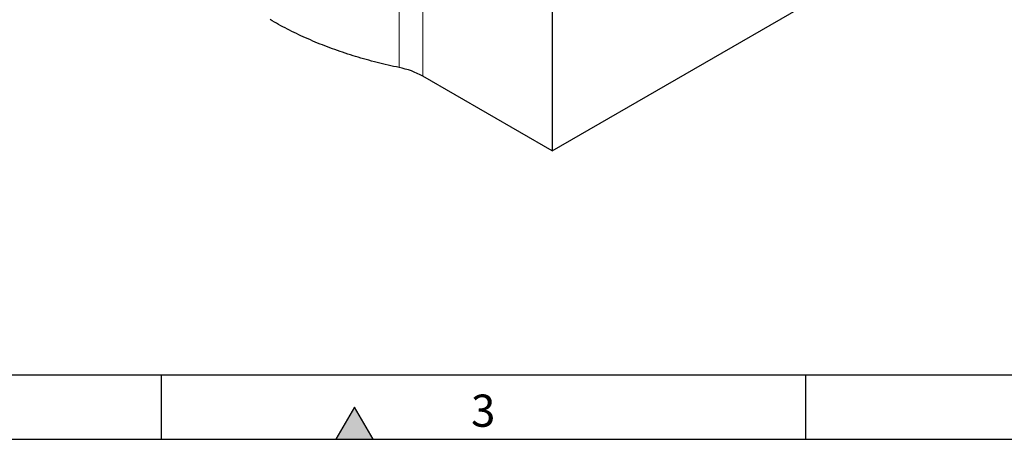
# Model space of a CAD drawing. Units: millimetres. Extents: x 75 to 2100, y 0 to 1460.
# Drawn here: x 495 to 877, y 25 to 188 of the extents above; entities that cross this region are included whole.
import ezdxf

# ---------------------------------------------------------------- set-up
doc = ezdxf.new("R2010")
doc.units = ezdxf.units.MM
doc.header["$LTSCALE"] = 5
doc.layers.get('0').update_dxf_attribs({"color": 1})
doc.layers.add('133772', color=7, linetype='Continuous', lineweight=25)
doc.layers.add('TANGENT_EDGES', color=4, linetype='Continuous', lineweight=25)
doc.styles.add('SLDTEXTSTYLE0', font='TXT', dxfattribs={"width": 0.605})

# ---------------------------------------------------------------- blocks, each defined once
blk = doc.blocks.new('1042704-M_E_ISOMETRIC VIEW')
at = {"layer": '133772'}
for p, q in [((3154.14, 471.48), (3154.14, 188.72)), ((3154.14, 188.72), (3320.31, 284.65)), ((3154.14, 188.72), (3104, 217.67))]:
    blk.add_line(p, q, dxfattribs=at)
at = {"layer": '133772', "flags": 128}
blk.add_lwpolyline([(3094.78, 221.04), (3093.7, 221.27), (3092.62, 221.51), (3091.54, 221.74), (3090.47, 221.99), (3089.4, 222.24), (3088.33, 222.49), (3087.27, 222.76), (3086.21, 223.02), (3085.16, 223.29), (3084.11, 223.57), (3083.06, 223.85), (3082.02, 224.14), (3080.98, 224.43), (3079.95, 224.73), (3078.92, 225.03), (3077.9, 225.34), (3076.88, 225.65), (3075.86, 225.97), (3074.85, 226.29), (3073.85, 226.62), (3072.85, 226.96), (3071.86, 227.3), (3070.87, 227.64), (3069.88, 227.99), (3068.9, 228.34), (3067.93, 228.7), (3066.96, 229.06), (3066, 229.43), (3065.04, 229.8), (3064.09, 230.18), (3063.15, 230.56), (3062.21, 230.95), (3061.27, 231.34), (3060.34, 231.74), (3059.42, 232.14), (3058.51, 232.55), (3057.6, 232.96), (3056.69, 233.37), (3055.8, 233.79), (3054.91, 234.21), (3054.02, 234.64), (3053.14, 235.08), (3052.27, 235.51), (3051.41, 235.95), (3050.55, 236.4), (3049.7, 236.85), (3048.86, 237.3), (3048.02, 237.76), (3047.19, 238.23), (3046.37, 238.69), (3045.55, 239.16), (3044.74, 239.64)], dxfattribs=at)
at = {"layer": '133772'}
blk.add_arc((3088.78, 190.4), 31.22, 60.8433, 78.9215, dxfattribs=at)
at = {"layer": 'TANGENT_EDGES', "lineweight": 18}
for p, q in [((3094.78, 221.04), (3094.78, 260.02)), ((3104, 257.35), (3104, 217.67))]:
    blk.add_line(p, q, dxfattribs=at)

msp = doc.modelspace()

# ---------------------------------------------------------------- hatches: boundary and pattern name
msp.add_hatch(color=256).paths.add_polyline_path([(632.22, 25), (625, 37.5), (617.78, 25)], flags=0)

# ---------------------------------------------------------------- linework, layer by layer
for p, q in [((100, 50), (2050, 50)), ((550, 50), (550, 25)), ((800, 50), (800, 25)), ((625, 37.5), (617.78, 25)), ((632.22, 25), (625, 37.5)), ((75, 25), (2075, 25)), ((617.78, 25), (632.22, 25))]:
    msp.add_line(p, q)

# ---------------------------------------------------------------- block references
at = {"layer": '133772'}
msp.add_blockref('1042704-M_E_ISOMETRIC VIEW', (-2452.48, -51.73), dxfattribs=at)

# ---------------------------------------------------------------- texts
at = {"insert": (674.91, 42.36), "char_height": 12.5, "attachment_point": 2, "style": 'SLDTEXTSTYLE0'}
msp.add_mtext('3', dxfattribs=at)

doc.saveas('drawing.dxf')
